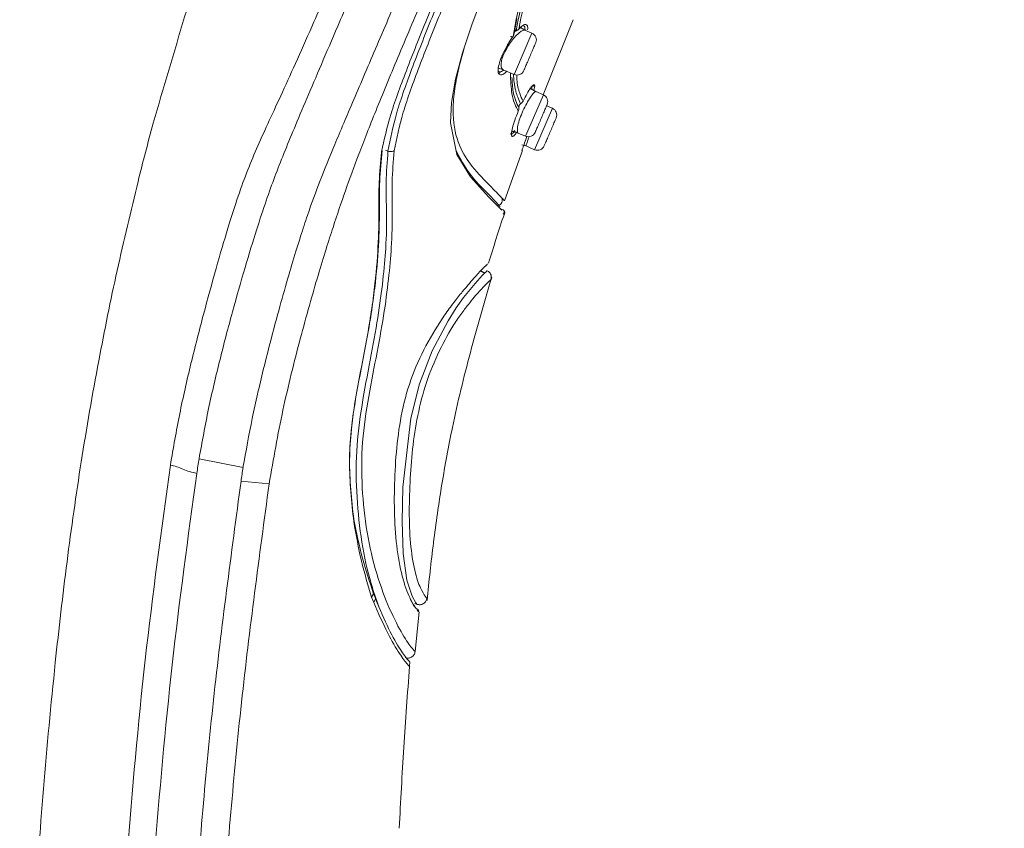
# Model space of a CAD drawing. Units: millimetres. Extents: x 193 to 296, y 57 to 159.
# Drawn here: x 279 to 286, y 97 to 103 of the extents above; entities that cross this region are included whole.
import ezdxf

# ---------------------------------------------------------------- set-up
doc = ezdxf.new("R2010")
doc.units = ezdxf.units.MM
doc.layers.add('cuerpo', color=7, linetype='Continuous', lineweight=5)

msp = doc.modelspace()

# ---------------------------------------------------------------- linework, layer by layer
at = {"layer": 'cuerpo'}
for p, q in [((282.5219, 102.7333), (282.5413, 102.8361)), ((282.56, 102.7778), (282.5974, 102.7559)), ((282.7233, 102.3105), (282.9281, 102.8274)), ((282.5316, 102.4703), (282.6452, 102.7354)), ((282.6452, 102.7354), (282.5974, 102.7559)), ((282.418, 102.4713), (282.4131, 102.4737)), ((282.447, 102.4832), (282.5231, 102.4505)), ((282.5231, 102.4505), (282.5316, 102.4703)), ((282.663, 102.3791), (282.6572, 102.3783)), ((282.6104, 102.045), (282.724, 102.3102)), ((282.6743, 102.3311), (282.6317, 102.3565)), ((282.6318, 102.3568), (282.6729, 102.332)), ((282.724, 102.3102), (282.6729, 102.332)), ((282.6729, 102.332), (282.6743, 102.3311)), ((282.786, 102.2171), (282.7459, 102.2343)), ((282.6639, 101.9322), (282.786, 102.2171)), ((282.5036, 102.06), (282.5512, 102.0469)), ((282.5475, 102.0508), (282.5069, 102.0617)), ((282.5512, 102.0469), (282.5475, 102.0508)), ((282.5512, 102.0469), (282.6019, 102.0252)), ((282.6019, 102.0252), (282.6104, 102.045)), ((282.5754, 101.966), (282.604, 101.9578)), ((282.5885, 101.9645), (282.6639, 101.9322)), ((282.6057, 101.9633), (282.604, 101.9578)), ((282.604, 101.9578), (282.6057, 101.9633)), ((281.6131, 101.9258), (281.6092, 101.9169)), ((281.6533, 101.922), (281.637, 101.9289)), ((282.4558, 101.5805), (282.5807, 101.9256)), ((282.579, 101.9351), (282.5762, 101.9271)), ((282.4546, 101.581), (282.4396, 101.597)), ((282.4457, 101.5181), (282.4252, 101.5268)), ((282.3185, 101.0823), (282.2906, 101.0951)), ((282.3203, 101.0841), (282.2923, 101.0969)), ((282.3189, 101.0809), (282.3292, 101.0911)), ((282.3359, 101.0972), (282.3372, 101.0984)), ((282.3571, 101.0317), (282.3642, 101.0385)), ((280.6556, 99.7412), (280.3521, 99.8026)), ((280.8346, 99.6299), (280.6414, 99.6486)), ((281.4177, 99.3834), (281.4177, 99.369)), ((281.5545, 98.8726), (281.5407, 98.8482)), ((281.5407, 98.8482), (281.5551, 98.8117)), ((281.568, 98.8365), (281.5551, 98.8117)), ((281.9238, 98.8396), (281.9193, 98.8445)), ((281.8253, 98.8046), (281.8187, 98.8149)), ((281.8556, 98.7981), (281.8373, 98.8054)), ((281.8434, 98.7771), (281.842, 98.7786)), ((281.8415, 98.4741), (281.8673, 98.7467)), ((281.8591, 98.7528), (281.8537, 98.7586)), ((281.8017, 98.3706), (281.8042, 98.4021))]:
    msp.add_line(p, q, dxfattribs=at)
at = {"layer": 'cuerpo', "flags": 128}
for points in [[(282.4369, 101.5145), (282.4303, 101.5215), (282.3486, 101.6058), (282.221, 101.7444), (282.128, 101.898), (282.0833, 102.1167), (282.0901, 102.2564), (282.1187, 102.4183), (282.1675, 102.6005), (282.2329, 102.7994), (282.3968, 103.2301)], [(282.4105, 102.4971), (282.4173, 102.4947), (282.447, 102.4832)], [(282.317, 101.079), (282.3027, 101.0651), (282.2532, 101.0109), (282.1746, 100.9134), (282.1239, 100.8419), (282.0682, 100.7538), (281.9587, 100.5457), (281.8702, 100.3178), (281.8105, 100.0817), (281.7567, 99.6056), (281.7504, 99.3714), (281.7588, 99.1496), (281.7835, 98.9655), (281.8191, 98.8554), (281.8463, 98.8085), (281.8556, 98.7981), (281.8556, 98.7981)]]:
    msp.add_lwpolyline(points, dxfattribs=at)
at = {"layer": 'cuerpo'}
for centre, start, end in [((282.6255, 102.6895), 336.80143, 66.80143), ((282.5428, 102.4965), 246.80143, 336.80143), ((282.7043, 102.2642), 336.80143, 66.80143), ((282.7663, 102.1712), 336.80143, 66.80143), ((282.6216, 102.0712), 246.80143, 336.80143), ((282.6836, 101.9781), 246.80143, 336.80143)]:
    msp.add_arc(centre, 0.05, start, end, dxfattribs=at)
for points, knots in [([(280.6544, 99.7414), (280.6749, 99.8549), (280.7157, 100.0818), (280.7937, 100.4157), (280.87, 100.713), (280.94, 100.9657), (280.9996, 101.1695), (281.0526, 101.3409), (281.1146, 101.5286), (281.1836, 101.7159), (281.282, 101.9575), (281.4128, 102.266), (281.5749, 102.6448), (281.7577, 103.0713), (281.9523, 103.5255), (282.153, 103.9938), (282.424, 104.6261), (282.7648, 105.4212), (283.1475, 106.3141), (283.5029, 107.1434), (283.8309, 107.9088), (284.1586, 108.6735), (284.485, 109.4351), (284.7684, 110.0964), (285.0019, 110.6411), (285.1844, 111.0671), (285.3464, 111.4451), (285.4788, 111.754), (285.5766, 111.9821), (285.6413, 112.1332), (285.6809, 112.2255), (285.6958, 112.2603), (285.7032, 112.2777)], [0, 0, 0, 0, 0.020833, 0.041675, 0.062516, 0.078167, 0.093822, 0.109473, 0.125108, 0.156349, 0.187589, 0.218829, 0.250071, 0.281322, 0.312576, 0.343828, 0.375077, 0.437565, 0.500048, 0.55004, 0.600033, 0.650017, 0.700015, 0.749995, 0.781254, 0.812504, 0.843758, 0.875008, 0.90626, 0.937504, 0.968752, 1, 1, 1, 1]), ([(280.8343, 99.6299), (280.8642, 99.8001), (280.924, 100.1402), (281.0281, 100.5536), (281.1119, 100.8611), (281.1729, 101.0706), (281.2277, 101.2507), (281.2915, 101.449), (281.3589, 101.6484), (281.4476, 101.8915), (281.5654, 102.1919), (281.718, 102.56), (281.8952, 102.978), (282.0866, 103.425), (282.2854, 103.8881), (282.556, 104.5163), (282.8963, 105.3092), (283.2786, 106.2001), (283.6327, 107.0282), (283.9587, 107.7908), (284.2815, 108.5518), (284.6037, 109.3074), (284.8805, 109.9649), (285.1095, 110.5075), (285.289, 110.9326), (285.4492, 111.3103), (285.5814, 111.6181), (285.6807, 111.8439), (285.7482, 111.9925), (285.792, 112.0832), (285.8067, 112.1172), (285.8141, 112.1342)], [0, 0, 0, 0, 0.031437, 0.062841, 0.07855, 0.094257, 0.109956, 0.125534, 0.156705, 0.187877, 0.219017, 0.250147, 0.281289, 0.312444, 0.343614, 0.374943, 0.437745, 0.500553, 0.550804, 0.601053, 0.650971, 0.70088, 0.750761, 0.781936, 0.813097, 0.844244, 0.87537, 0.906504, 0.937656, 0.968823, 1, 1, 1, 1]), ([(285.8496, 112.0623), (285.8492, 112.0615), (285.8452, 112.0529), (285.8256, 112.0051), (285.7811, 111.9265), (285.7292, 111.8241), (285.6542, 111.6654), (285.5536, 111.4373), (285.4274, 111.1414), (285.2817, 110.791), (285.1228, 110.4039), (284.9373, 109.951), (284.7275, 109.4374), (284.4935, 108.873), (284.18, 108.118), (283.7825, 107.1732), (283.3006, 106.0417), (282.8953, 105.1006), (282.571, 104.3518), (282.3291, 103.7934), (282.1128, 103.2908), (281.9291, 102.8544), (281.7841, 102.491), (281.6641, 102.1688), (281.6275, 102.0009), (281.6092, 101.9169)], [0, 0, 0, 0, 0.007599, 0.073774, 0.106861, 0.139937, 0.173004, 0.206062, 0.239115, 0.272176, 0.305241, 0.33833, 0.382442, 0.426568, 0.470693, 0.558933, 0.647179, 0.735416, 0.779539, 0.823657, 0.867748, 0.900833, 0.933899, 0.966952, 1, 1, 1, 1]), ([(285.8682, 112.0427), (285.8656, 112.0382), (285.8601, 112.0285), (285.8327, 111.9677), (285.7855, 111.8886), (285.7333, 111.7875), (285.658, 111.63), (285.5575, 111.4029), (285.432, 111.1078), (285.2878, 110.758), (285.1305, 110.3723), (284.9478, 109.9207), (284.7406, 109.4096), (284.5095, 108.848), (284.1994, 108.0969), (283.8054, 107.1573), (283.3269, 106.0323), (282.924, 105.0969), (282.6011, 104.3528), (282.3603, 103.7975), (282.1452, 103.2974), (281.963, 102.8624), (281.82, 102.4993), (281.7035, 102.1759), (281.6701, 102.0067), (281.6534, 101.9221)], [0, 0, 0, 0, 0.05503, 0.118022, 0.149523, 0.181025, 0.212526, 0.244024, 0.275518, 0.307021, 0.33852, 0.370026, 0.412022, 0.45402, 0.496019, 0.580012, 0.664007, 0.747999, 0.789995, 0.831997, 0.873993, 0.905491, 0.936997, 0.968498, 1, 1, 1, 1]), ([(281.6964, 101.9247), (281.7136, 102.0092), (281.7482, 102.1783), (281.8656, 102.5007), (282.0088, 102.8623), (282.1906, 103.2954), (282.4049, 103.7932), (282.6445, 104.346), (282.9659, 105.087), (283.3671, 106.0186), (283.8438, 107.1389), (284.2366, 108.0744), (284.5459, 108.8222), (284.7764, 109.3811), (284.9831, 109.8896), (285.1652, 110.3387), (285.3218, 110.7221), (285.4652, 111.0696), (285.5899, 111.3627), (285.6897, 111.5882), (285.7644, 111.7446), (285.8162, 111.8453), (285.8629, 111.9254), (285.8912, 111.9899), (285.8968, 112.0001), (285.8996, 112.0052)], [0, 0, 0, 0, 0.031139, 0.062325, 0.093539, 0.124778, 0.166444, 0.208138, 0.249844, 0.333248, 0.416663, 0.500074, 0.541777, 0.583483, 0.625167, 0.656418, 0.687643, 0.718841, 0.750013, 0.781188, 0.812387, 0.843622, 0.874889, 0.937454, 1, 1, 1, 1]), ([(280.0357, 102.1138), (280.1787, 102.6036), (280.4648, 103.5829), (281.0088, 105.0179), (281.5799, 106.4462), (282.2213, 107.8509), (282.938, 109.221), (283.4861, 110.0937), (283.7601, 110.53)], [0, 0, 0, 0, 0.165691, 0.331285, 0.498201, 0.665349, 0.832699, 1, 1, 1, 1]), ([(280.1546, 99.7592), (280.1748, 99.8768), (280.2152, 100.112), (280.295, 100.4589), (280.3816, 100.7981), (280.4698, 101.1192), (280.5522, 101.3993), (280.622, 101.6182), (280.687, 101.7947), (280.7554, 101.9571), (280.8338, 102.1285), (280.9243, 102.324), (281.0275, 102.5514), (281.1547, 102.8374), (281.3069, 103.1856), (281.4825, 103.5914), (281.7243, 104.153), (282.0328, 104.8727), (282.405, 105.7397), (282.7787, 106.6094), (283.1524, 107.4781), (283.5266, 108.3449), (283.775, 108.9195), (283.899, 109.2062)], [0, 0, 0, 0, 0.031598, 0.06319, 0.09477, 0.126318, 0.157848, 0.18903, 0.220186, 0.251354, 0.282518, 0.313671, 0.344817, 0.375963, 0.417479, 0.459007, 0.500553, 0.583823, 0.667192, 0.75057, 0.833952, 0.917141, 1, 1, 1, 1]), ([(280.3521, 99.8026), (280.3729, 99.918), (280.4146, 100.1489), (280.4955, 100.4887), (280.582, 100.8192), (280.67, 101.1274), (280.7496, 101.3878), (280.8152, 101.5863), (280.8735, 101.7477), (280.9346, 101.9034), (281.0059, 102.0764), (281.0917, 102.2794), (281.1924, 102.5153), (281.318, 102.8087), (281.4694, 103.162), (281.6444, 103.5703), (281.8852, 104.1321), (282.1924, 104.8489), (282.5622, 105.7119), (282.933, 106.577), (283.3038, 107.4423), (283.6747, 108.3076), (283.921, 108.8823), (284.0441, 109.1695)], [0, 0, 0, 0, 0.031248, 0.062498, 0.093743, 0.125008, 0.156192, 0.187507, 0.218742, 0.249995, 0.281246, 0.312507, 0.343776, 0.375046, 0.416721, 0.458394, 0.500052, 0.583381, 0.666698, 0.750024, 0.833343, 0.916733, 1, 1, 1, 1]), ([(282.5148, 102.7126), (282.5342, 102.816), (282.573, 103.0226), (282.6587, 103.2858), (282.7015, 103.4173)], [0, 0, 0, 0, 0.500401, 1, 1, 1, 1]), ([(282.5369, 102.7518), (282.556, 102.8519), (282.5942, 103.0522), (282.6769, 103.3066), (282.7183, 103.4338)], [0, 0, 0, 0, 0.500002, 1, 1, 1, 1]), ([(282.555, 102.7627), (282.5739, 102.8619), (282.6117, 103.0605), (282.6942, 103.3136), (282.7355, 103.4403)], [0, 0, 0, 0, 0.4996, 1, 1, 1, 1]), ([(282.606, 102.7921), (282.605, 102.7932), (282.6004, 102.798), (282.5835, 102.7902), (282.5645, 102.7719), (282.555, 102.7627)], [0, 0, 0, 0, 0.12834, 0.564131, 1, 1, 1, 1]), ([(282.5973, 102.7533), (282.5975, 102.7632), (282.5979, 102.7803), (282.5902, 102.7839), (282.5869, 102.7854)], [0, 0, 0, 0, 0.578361, 1, 1, 1, 1]), ([(282.6154, 102.7584), (282.616, 102.7692), (282.617, 102.7875), (282.6092, 102.7907), (282.606, 102.7921)], [0, 0, 0, 0, 0.586458, 1, 1, 1, 1]), ([(282.4117, 102.4848), (282.4141, 102.4997), (282.4177, 102.522), (282.4313, 102.5606), (282.449, 102.6017), (282.4715, 102.6447), (282.4959, 102.6854), (282.5085, 102.7035), (282.5148, 102.7126)], [0, 0, 0, 0, 0.249684, 0.374837, 0.499784, 0.749522, 0.874336, 1, 1, 1, 1]), ([(282.5974, 102.7559), (282.5928, 102.7563), (282.5836, 102.757), (282.5607, 102.7417), (282.534, 102.7158), (282.505, 102.6808), (282.4769, 102.6402), (282.4531, 102.5969), (282.4364, 102.5541), (282.4336, 102.532), (282.4322, 102.5207)], [0, 0, 0, 0, 0.12581, 0.250097, 0.382258, 0.502376, 0.625501, 0.752038, 0.87254, 1, 1, 1, 1]), ([(282.4994, 102.7135), (282.5003, 102.7129), (282.5021, 102.7118), (282.505, 102.7106), (282.5078, 102.7097), (282.5102, 102.7094), (282.5122, 102.7095), (282.5137, 102.7101), (282.5146, 102.7112), (282.5147, 102.7122), (282.5148, 102.7126)], [0, 0, 0, 0, 0.115366, 0.244556, 0.377064, 0.502276, 0.624649, 0.75326, 0.882156, 1, 1, 1, 1]), ([(282.5148, 102.7126), (282.5168, 102.7159), (282.5207, 102.7223), (282.5215, 102.7296), (282.5219, 102.7333)], [0, 0, 0, 0, 0.500256, 1, 1, 1, 1]), ([(282.5219, 102.7333), (282.5222, 102.7356), (282.5227, 102.7403), (282.526, 102.7459), (282.5308, 102.7501), (282.5349, 102.7512), (282.5369, 102.7518)], [0, 0, 0, 0, 0.252338, 0.497882, 0.751417, 1, 1, 1, 1]), ([(282.5377, 102.7592), (282.5361, 102.7578), (282.5328, 102.7551), (282.5279, 102.7537), (282.5255, 102.753)], [0, 0, 0, 0, 0.49994, 1, 1, 1, 1]), ([(282.5369, 102.7518), (282.5363, 102.7506), (282.5354, 102.7488), (282.5335, 102.7479), (282.532, 102.7478), (282.5303, 102.7482), (282.5281, 102.7496), (282.5265, 102.7516), (282.5255, 102.753)], [0, 0, 0, 0, 0.246475, 0.375194, 0.498454, 0.623357, 0.754609, 1, 1, 1, 1]), ([(282.555, 102.7627), (282.5526, 102.7604), (282.5478, 102.7558), (282.5405, 102.7531), (282.5369, 102.7518)], [0, 0, 0, 0, 0.499438, 1, 1, 1, 1]), ([(282.5377, 102.7592), (282.5386, 102.7587), (282.5403, 102.7577), (282.5431, 102.7568), (282.5459, 102.7564), (282.5485, 102.7566), (282.5508, 102.7574), (282.5528, 102.7588), (282.5542, 102.7606), (282.5548, 102.762), (282.555, 102.7627)], [0, 0, 0, 0, 0.117358, 0.246099, 0.376205, 0.499891, 0.623576, 0.753706, 0.882521, 1, 1, 1, 1]), ([(282.4396, 101.597), (282.4372, 101.5996), (282.4287, 101.6088), (282.3606, 101.6811), (282.2452, 101.7932), (282.1379, 101.9523), (282.0966, 102.127), (282.1055, 102.3105), (282.1324, 102.4677), (282.1663, 102.5882), (282.1829, 102.6474)], [0, 0, 0, 0, 0.078639, 0.279508, 0.480098, 0.629868, 0.778918, 0.853408, 0.927889, 1, 1, 1, 1]), ([(282.447, 102.4832), (282.4425, 102.4864), (282.4336, 102.4929), (282.4327, 102.5114), (282.4322, 102.5207)], [0, 0, 0, 0, 0.500101, 1, 1, 1, 1]), ([(282.4249, 102.4505), (282.4214, 102.4513), (282.4115, 102.4535), (282.4116, 102.4725), (282.4117, 102.4848)], [0, 0, 0, 0, 0.350819, 1, 1, 1, 1]), ([(282.4264, 102.4677), (282.4245, 102.4655), (282.4219, 102.4627), (282.418, 102.4559), (282.4171, 102.4543)], [0, 0, 0, 0, 0.751607, 1, 1, 1, 1]), ([(282.4495, 102.4785), (282.4407, 102.4728), (282.4273, 102.4641), (282.4204, 102.4695), (282.418, 102.4713)], [0, 0, 0, 0, 0.658831, 1, 1, 1, 1]), ([(282.4715, 102.473), (282.4676, 102.4688), (282.4523, 102.4522), (282.4349, 102.4437), (282.4273, 102.4489), (282.4249, 102.4505)], [0, 0, 0, 0, 0.189034, 0.744857, 1, 1, 1, 1]), ([(282.5513, 102.1967), (282.5339, 102.2296), (282.5046, 102.2848), (282.4991, 102.4073), (282.4968, 102.4568)], [0, 0, 0, 0, 0.595883, 1, 1, 1, 1]), ([(282.5675, 102.248), (282.5605, 102.2624), (282.5488, 102.2864), (282.5364, 102.3263), (282.5292, 102.3569), (282.5233, 102.3908), (282.5187, 102.4209), (282.5182, 102.4477), (282.5181, 102.4527)], [0, 0, 0, 0, 0.317531, 0.526097, 0.63558, 0.747712, 0.953774, 1, 1, 1, 1]), ([(282.5838, 102.2669), (282.5759, 102.2832), (282.5653, 102.3051), (282.5526, 102.349), (282.5429, 102.3843), (282.5415, 102.4265), (282.5408, 102.4471)], [0, 0, 0, 0, 0.404326, 0.541663, 0.775765, 1, 1, 1, 1]), ([(282.5553, 102.2215), (282.5478, 102.2362), (282.5404, 102.2509), (282.5336, 102.2694), (282.5336, 102.2694), (282.5336, 102.2694), (282.5336, 102.2694), (282.5336, 102.2696), (282.5334, 102.2701), (282.5325, 102.2724), (282.5259, 102.2911), (282.5121, 102.3313), (282.5092, 102.3954), (282.5077, 102.4304)], [0, 0, 0, 0, 0.327956, 0.327959, 0.327968, 0.328, 0.328123, 0.328609, 0.330541, 0.338238, 0.368963, 0.655018, 1, 1, 1, 1]), ([(282.6572, 102.3783), (282.6561, 102.3785), (282.6521, 102.379), (282.6363, 102.3588), (282.6122, 102.3214), (282.5933, 102.285), (282.5838, 102.2669)], [0, 0, 0, 0, 0.117941, 0.411863, 0.70599, 1, 1, 1, 1]), ([(282.643, 102.3468), (282.6433, 102.3485), (282.6467, 102.3629), (282.6449, 102.3673), (282.6434, 102.3711)], [0, 0, 0, 0, 0.112823, 1, 1, 1, 1]), ([(282.6434, 102.3711), (282.6452, 102.3706), (282.6481, 102.3698), (282.652, 102.3702), (282.6558, 102.3713), (282.6601, 102.374), (282.662, 102.3774), (282.663, 102.3791)], [0, 0, 0, 0, 0.244961, 0.377218, 0.50456, 0.752421, 1, 1, 1, 1]), ([(282.6588, 102.3403), (282.6606, 102.3476), (282.6659, 102.3682), (282.6641, 102.3748), (282.663, 102.3791)], [0, 0, 0, 0, 0.349805, 1, 1, 1, 1]), ([(282.6729, 102.332), (282.6719, 102.3322), (282.6688, 102.3327), (282.6593, 102.3259), (282.6414, 102.3042), (282.6158, 102.264), (282.5891, 102.2136), (282.5659, 102.1593), (282.5498, 102.1096), (282.5429, 102.0695), (282.546, 102.057), (282.5475, 102.0508)], [0, 0, 0, 0, 0.04519, 0.12545, 0.250397, 0.375335, 0.500272, 0.624812, 0.750117, 0.87505, 1, 1, 1, 1]), ([(282.5553, 102.2215), (282.5552, 102.2241), (282.555, 102.2293), (282.5574, 102.2368), (282.5616, 102.2434), (282.5656, 102.2464), (282.5675, 102.248)], [0, 0, 0, 0, 0.252185, 0.49724, 0.751984, 1, 1, 1, 1]), ([(282.5838, 102.2669), (282.5817, 102.2632), (282.5776, 102.2559), (282.5709, 102.2506), (282.5675, 102.248)], [0, 0, 0, 0, 0.499974, 1, 1, 1, 1]), ([(282.5062, 102.0237), (282.5046, 102.029), (282.5016, 102.0395), (282.5096, 102.0806), (282.5259, 102.1343), (282.5428, 102.1759), (282.5513, 102.1967)], [0, 0, 0, 0, 0.250247, 0.500135, 0.750099, 1, 1, 1, 1]), ([(282.5513, 102.1967), (282.5527, 102.2007), (282.5556, 102.2087), (282.5554, 102.2172), (282.5553, 102.2215)], [0, 0, 0, 0, 0.500172, 1, 1, 1, 1]), ([(279.9315, 101.7126), (279.9483, 101.7796), (279.9821, 101.9135), (280.0178, 102.047), (280.0357, 102.1138)], [0, 0, 0, 0, 0.499859, 1, 1, 1, 1]), ([(282.5062, 102.0237), (282.5068, 102.0256), (282.508, 102.0293), (282.507, 102.0343), (282.5052, 102.0378), (282.5028, 102.0409), (282.5001, 102.0424), (282.4985, 102.0433)], [0, 0, 0, 0, 0.247428, 0.495569, 0.622895, 0.755275, 1, 1, 1, 1]), ([(282.527, 102.0634), (282.5205, 102.0547), (282.5113, 102.0423), (282.5066, 102.0434), (282.5052, 102.0437)], [0, 0, 0, 0, 0.705937, 1, 1, 1, 1]), ([(282.5359, 102.0464), (282.5359, 102.0464), (282.528, 102.0329), (282.5161, 102.0213), (282.5095, 102.0229), (282.5062, 102.0237)], [0, 0, 0, 0, 0.0012, 0.50024, 1, 1, 1, 1]), ([(282.5762, 101.9271), (282.5769, 101.9291), (282.5782, 101.9331), (282.5899, 101.967), (282.601, 101.999), (282.609, 102.0211), (282.6099, 102.0235)], [0, 0, 0, 0, 0.320272, 0.640211, 0.960293, 1, 1, 1, 1]), ([(282.6254, 102.0217), (282.623, 102.0147), (282.6148, 101.9912), (282.6075, 101.9689), (282.6062, 101.9647), (282.6057, 101.9633)], [0, 0, 0, 0, 0.22155, 0.733134, 1, 1, 1, 1]), ([(281.6092, 101.9169), (281.6025, 101.8466), (281.589, 101.7062), (281.5923, 101.5056), (281.5878, 101.2725), (281.5644, 100.9799), (281.5082, 100.6114), (281.4217, 100.2041), (281.3726, 99.7811), (281.4027, 99.5064), (281.4177, 99.369)], [0, 0, 0, 0, 0.12513, 0.250239, 0.375298, 0.500235, 0.625031, 0.749944, 0.874979, 1, 1, 1, 1]), ([(281.6131, 101.9258), (281.6061, 101.8554), (281.5923, 101.7145), (281.5957, 101.5133), (281.5908, 101.2805), (281.5672, 100.9896), (281.5112, 100.623), (281.4248, 100.2167), (281.373, 99.7946), (281.4028, 99.5205), (281.4177, 99.3834)], [0, 0, 0, 0, 0.125118, 0.250276, 0.375343, 0.500269, 0.625008, 0.749996, 0.874988, 1, 1, 1, 1]), ([(281.6534, 101.9221), (281.648, 101.8501), (281.6373, 101.706), (281.6451, 101.5003), (281.6424, 101.2813), (281.6204, 101.04), (281.5863, 100.7798), (281.5318, 100.4851), (281.4714, 100.1732), (281.4307, 99.8539), (281.4356, 99.5348), (281.4685, 99.2263), (281.5259, 98.9639), (281.5723, 98.8356), (281.5909, 98.7845)], [0, 0, 0, 0, 0.105352, 0.210694, 0.316002, 0.394957, 0.47386, 0.552778, 0.631776, 0.710761, 0.789756, 0.86873, 0.947648, 1, 1, 1, 1]), ([(281.8402, 98.4742), (281.8369, 98.4766), (281.8302, 98.4815), (281.7691, 98.5624), (281.6772, 98.7298), (281.5826, 98.971), (281.5101, 99.2553), (281.4739, 99.5625), (281.4677, 99.8778), (281.5112, 100.1939), (281.572, 100.5019), (281.6262, 100.7923), (281.6592, 101.0477), (281.6803, 101.2853), (281.684, 101.5026), (281.6783, 101.7082), (281.6904, 101.8525), (281.6964, 101.9247)], [0, 0, 0, 0, 0.063201, 0.126083, 0.188606, 0.250896, 0.313145, 0.375433, 0.437709, 0.499914, 0.562298, 0.624689, 0.687076, 0.749544, 0.832984, 0.916518, 1, 1, 1, 1]), ([(281.6534, 101.9221), (281.657, 101.9211), (281.6643, 101.9191), (281.6757, 101.9189), (281.6867, 101.9205), (281.6932, 101.9233), (281.6964, 101.9247)], [0, 0, 0, 0, 0.252458, 0.507535, 0.758701, 1, 1, 1, 1]), ([(282.1228, 101.9238), (282.1523, 101.8702), (282.222, 101.7437), (282.346, 101.6282), (282.4153, 101.5511), (282.4243, 101.5414), (282.426, 101.5395)], [0, 0, 0, 0, 0.246189, 0.58143, 0.916678, 1, 1, 1, 1]), ([(279.1161, 94.9135), (279.1465, 95.4949), (279.2075, 96.6577), (279.3192, 98.0511), (279.439, 99.0918), (279.537, 99.7854), (279.6536, 100.4548), (279.7837, 101.0987), (279.8824, 101.5088), (279.9315, 101.7126)], [0, 0, 0, 0, 0.25463, 0.509239, 0.611164, 0.712768, 0.815544, 0.908305, 1, 1, 1, 1]), ([(282.407, 101.5471), (282.4175, 101.5498), (282.4385, 101.5553), (282.4401, 101.5823), (282.4409, 101.5958)], [0, 0, 0, 0, 0.500108, 1, 1, 1, 1]), ([(282.3468, 101.1511), (282.3816, 101.2646), (282.4167, 101.3792), (282.4564, 101.4922), (282.4568, 101.4933)], [0, 0, 0, 0, 0.990312, 1, 1, 1, 1]), ([(282.4567, 101.4934), (282.4571, 101.4947), (282.4578, 101.4972), (282.4579, 101.5021), (282.4565, 101.5078), (282.4532, 101.5128), (282.4494, 101.5162), (282.4469, 101.5174), (282.4457, 101.5181)], [0, 0, 0, 0, 0.138347, 0.263932, 0.49363, 0.723632, 0.856691, 1, 1, 1, 1]), ([(282.4471, 101.4883), (282.4485, 101.4898), (282.4512, 101.4926), (282.4535, 101.4978), (282.4545, 101.503), (282.454, 101.5062), (282.4538, 101.5078)], [0, 0, 0, 0, 0.276745, 0.543101, 0.784029, 1, 1, 1, 1]), ([(281.8459, 98.7709), (281.8383, 98.7813), (281.821, 98.8052), (281.7691, 98.9169), (281.7218, 99.114), (281.6979, 99.3489), (281.695, 99.5959), (281.7083, 99.8467), (281.7393, 100.0982), (281.8044, 100.3474), (281.9102, 100.584), (282.0221, 100.7633), (282.1088, 100.8822), (282.1865, 100.9793), (282.2601, 101.0633), (282.3121, 101.1188), (282.336, 101.1414), (282.339, 101.1441), (282.3395, 101.1446)], [0, 0, 0, 0, 0.054768, 0.126153, 0.197554, 0.269086, 0.340703, 0.412303, 0.4839, 0.555457, 0.626961, 0.698399, 0.73423, 0.770057, 0.841539, 0.913098, 0.9847, 1, 1, 1, 1]), ([(282.3398, 101.1448), (282.3393, 101.1444), (282.3374, 101.1427), (282.3265, 101.132), (282.3186, 101.1242)], [0, 0, 0, 0, 0.277835, 1, 1, 1, 1]), ([(282.3372, 101.0984), (282.3367, 101.0981), (282.3358, 101.0976), (282.3215, 101.0835), (282.317, 101.079)], [0, 0, 0, 0, 0.683645, 1, 1, 1, 1]), ([(282.3642, 101.0385), (282.3653, 101.0438), (282.3676, 101.0551), (282.3634, 101.0728), (282.3533, 101.0888), (282.3425, 101.0952), (282.3372, 101.0984)], [0, 0, 0, 0, 0.227436, 0.479777, 0.743226, 1, 1, 1, 1]), ([(282.3623, 101.0368), (282.3644, 101.0473), (282.3685, 101.0686), (282.3531, 101.0853), (282.3453, 101.0937)], [0, 0, 0, 0, 0.494248, 1, 1, 1, 1]), ([(281.9193, 98.8445), (281.9182, 98.8454), (281.915, 98.8482), (281.8893, 98.8836), (281.8454, 98.9818), (281.8105, 99.1661), (281.798, 99.3824), (281.804, 99.6856), (281.8309, 99.9946), (281.9043, 100.3003), (281.9903, 100.5202), (282.0828, 100.6897), (282.1566, 100.8003), (282.2235, 100.8882), (282.2869, 100.9613), (282.3454, 101.022), (282.3527, 101.028), (282.3571, 101.0317)], [0, 0, 0, 0, 0.033752, 0.100919, 0.167004, 0.232418, 0.29854, 0.365081, 0.498068, 0.564148, 0.629987, 0.695472, 0.728172, 0.761069, 0.82738, 0.894204, 1, 1, 1, 1]), ([(281.9224, 98.8253), (281.9363, 98.9583), (281.9644, 99.2261), (282.0221, 99.624), (282.1021, 100.0626), (282.2174, 100.5377), (282.3176, 100.8792), (282.3679, 101.0506)], [0, 0, 0, 0, 0.176356, 0.355285, 0.530442, 0.764376, 1, 1, 1, 1]), ([(280.3361, 99.7015), (280.3387, 99.7184), (280.344, 99.7521), (280.3494, 99.7858), (280.3521, 99.8026)], [0, 0, 0, 0, 0.5, 1, 1, 1, 1]), ([(279.5641, 89.0114), (279.5746, 89.9074), (279.5954, 91.6997), (279.6633, 93.9395), (279.7569, 95.7298), (279.8528, 97.0734), (279.9702, 98.4192), (280.0932, 99.3123), (280.1548, 99.7592)], [0, 0, 0, 0, 0.249532, 0.499106, 0.623922, 0.74874, 0.874264, 1, 1, 1, 1]), ([(280.3361, 99.7015), (280.3029, 99.7093), (280.2543, 99.7207), (280.1965, 99.7507), (280.1691, 99.7563), (280.1546, 99.7592)], [0, 0, 0, 0, 0.505318, 0.738294, 1, 1, 1, 1]), ([(280.6555, 99.7412), (280.653, 99.7258), (280.6481, 99.695), (280.6433, 99.6641), (280.6408, 99.6487)], [0, 0, 0, 0, 0.5, 1, 1, 1, 1]), ([(279.7587, 89.0105), (279.768, 89.9052), (279.7865, 91.6945), (279.8519, 93.9302), (279.9447, 95.7167), (280.04, 97.0521), (280.1563, 98.3829), (280.276, 99.2623), (280.3359, 99.7015)], [0, 0, 0, 0, 0.250484, 0.500918, 0.626109, 0.751297, 0.875771, 1, 1, 1, 1]), ([(280.0604, 89.0105), (280.0651, 89.5183), (280.0744, 90.5337), (280.1018, 92.0568), (280.145, 93.5797), (280.2117, 95.102), (280.3125, 96.6222), (280.4383, 98.1409), (280.5737, 99.1461), (280.6414, 99.6486)], [0, 0, 0, 0, 0.142838, 0.285673, 0.428527, 0.571438, 0.714348, 0.857208, 1, 1, 1, 1]), ([(280.2565, 89.0106), (280.261, 89.5176), (280.27, 90.5316), (280.297, 92.0524), (280.3397, 93.5726), (280.4058, 95.0916), (280.506, 96.6085), (280.6314, 98.1245), (280.7669, 99.1281), (280.8346, 99.6299)], [0, 0, 0, 0, 0.142888, 0.285777, 0.428648, 0.571459, 0.714269, 0.857124, 1, 1, 1, 1]), ([(281.4177, 99.3834), (281.4365, 99.2926), (281.4738, 99.1112), (281.5276, 98.9521), (281.5545, 98.8726)], [0, 0, 0, 0, 0.500281, 1, 1, 1, 1]), ([(281.4177, 99.369), (281.4338, 99.2778), (281.466, 99.0953), (281.5158, 98.9305), (281.5407, 98.8482)], [0, 0, 0, 0, 0.499963, 1, 1, 1, 1]), ([(281.5545, 98.8726), (281.5567, 98.8666), (281.5612, 98.8544), (281.5658, 98.8424), (281.568, 98.8365)], [0, 0, 0, 0, 0.5, 1, 1, 1, 1]), ([(281.568, 98.8365), (281.5985, 98.7639), (281.6595, 98.6187), (281.7425, 98.4783), (281.7955, 98.4085), (281.8013, 98.4042), (281.8042, 98.4021)], [0, 0, 0, 0, 0.249882, 0.500013, 0.749755, 1, 1, 1, 1]), ([(281.8529, 98.8004), (281.8562, 98.7993), (281.8631, 98.7969), (281.8745, 98.7963), (281.8864, 98.7983), (281.8978, 98.8033), (281.9076, 98.811), (281.915, 98.8206), (281.9199, 98.831), (281.921, 98.8382), (281.9216, 98.8417)], [0, 0, 0, 0, 0.112842, 0.235347, 0.365293, 0.499356, 0.633519, 0.763745, 0.886665, 1, 1, 1, 1]), ([(281.5551, 98.8117), (281.5872, 98.7385), (281.6513, 98.5923), (281.7378, 98.449), (281.7927, 98.3772), (281.7987, 98.3728), (281.8017, 98.3706)], [0, 0, 0, 0, 0.249971, 0.499888, 0.749855, 1, 1, 1, 1]), ([(281.8284, 98.7997), (281.8333, 98.792), (281.8505, 98.7647), (281.8517, 98.7661), (281.8526, 98.7671)], [0, 0, 0, 0, 0.284785, 1, 1, 1, 1]), ([(281.8646, 98.747), (281.8646, 98.749), (281.8646, 98.7528), (281.8625, 98.7584), (281.8588, 98.7637), (281.8548, 98.7659), (281.8526, 98.7671)], [0, 0, 0, 0, 0.239174, 0.458603, 0.708631, 1, 1, 1, 1]), ([(281.771, 98.4323), (281.7749, 98.431), (281.7827, 98.4283), (281.7949, 98.4282), (281.8063, 98.4304), (281.8165, 98.4353), (281.8255, 98.442), (281.8328, 98.4511), (281.8383, 98.462), (281.8396, 98.4701), (281.8402, 98.4742)], [0, 0, 0, 0, 0.131216, 0.260677, 0.382868, 0.499985, 0.617106, 0.739304, 0.868766, 1, 1, 1, 1]), ([(281.8017, 98.3706), (281.788, 98.185), (281.7604, 97.8136), (281.7406, 97.4418), (281.7307, 97.2557)], [0, 0, 0, 0, 0.499663, 1, 1, 1, 1])]:
    msp.add_open_spline(points, degree=3, knots=knots, dxfattribs=at)
for points in [[(282.5888, 102.4768), (282.5894, 102.4782), (282.5906, 102.4811), (282.6002, 102.5034), (282.6139, 102.5353), (282.6301, 102.5733), (282.6464, 102.6112), (282.6601, 102.6431), (282.6696, 102.6654), (282.6709, 102.6683), (282.6715, 102.6698)], [(282.6676, 102.0515), (282.6682, 102.0529), (282.6694, 102.0558), (282.679, 102.0781), (282.6927, 102.11), (282.7089, 102.148), (282.7252, 102.1859), (282.7389, 102.2178), (282.7484, 102.2401), (282.7497, 102.243), (282.7503, 102.2445)], [(282.7295, 101.9584), (282.7301, 101.9599), (282.7314, 101.9628), (282.7409, 101.9851), (282.7546, 102.017), (282.7709, 102.055), (282.7871, 102.0929), (282.8008, 102.1248), (282.8104, 102.1471), (282.8116, 102.15), (282.8122, 102.1515)]]:
    msp.add_open_spline(points, degree=3, dxfattribs=at)

doc.saveas('drawing.dxf')
